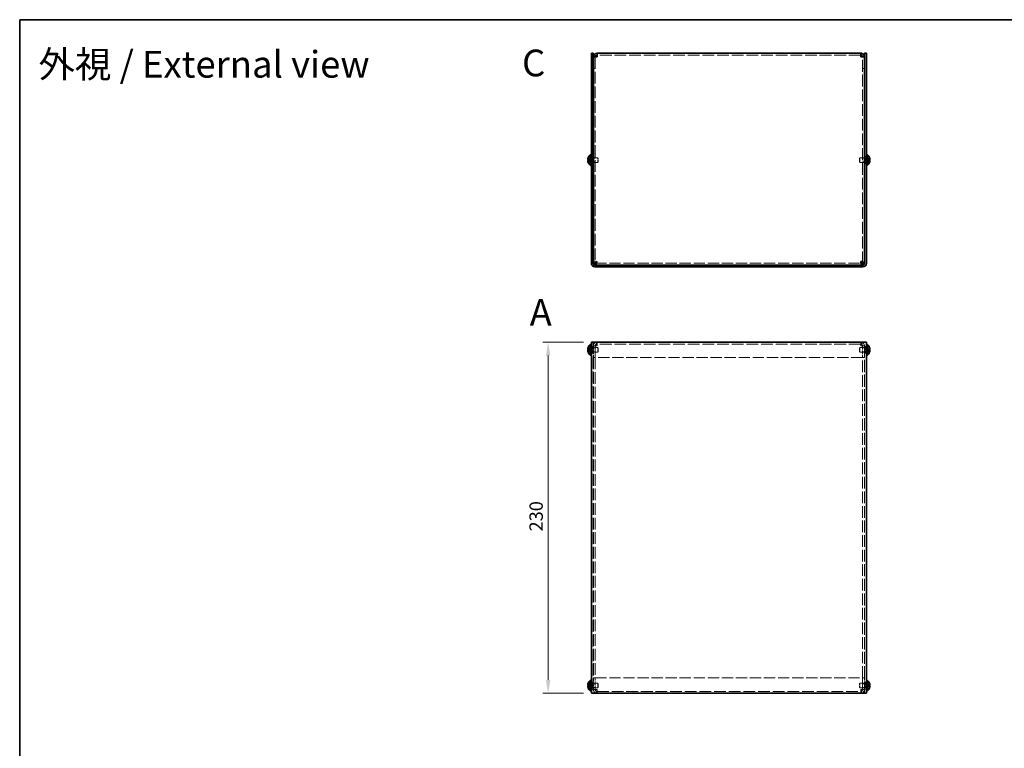
# Model space of a CAD drawing. Units: millimetres. Extents: x 51 to 4176, y 28 to 1012.
# Drawn here: x 51 to 695, y 534 to 1012 of the extents above; entities that cross this region are included whole.
import ezdxf

# ---------------------------------------------------------------- set-up
doc = ezdxf.new("R2010")
doc.units = ezdxf.units.MM
doc.header["$LTSCALE"] = 3.5
doc.linetypes.add('DASHED', pattern=[0.2067, 0.1654, -0.0413])
doc.layers.get('Defpoints').update_dxf_attribs({"lineweight": 25})
for name, color, linetype, lineweight in [('Border (ISO)', 7, 'Continuous', 35), ('Dimension (ISO)', 7, 'Continuous', 18), ('Dimension (ISO) @ 1', 7, 'Continuous', 18), ('Hidden (ISO)', 7, 'DASHED', 18), ('Symbol (ISO)', 7, 'Continuous', 18), ('Visible (ISO)', 7, 'Continuous', 35)]:
    doc.layers.add(name, color=color, linetype=linetype, lineweight=lineweight)
doc.styles.add('Note Text (TK)', font='txt')
doc.dimstyles.new('Default - Method 1b (TK)', dxfattribs={"dimscale": 3.5, "dimtxt": 2.5, "dimasz": 2.5, "dimexe": 1, "dimexo": 1.5, "dimgap": 1, "dimtad": 1, "dimtoh": 1, "dimrnd": 1e-08, "dimdsep": 46, "dimtxsty": 'Note Text (TK)', "dimcen": 0.09, "dimdle": 5, "dimclrd": 100, "dimclre": 100, "dimclrt": 7, "dimadec": 1, "dimazin": 1, "dimtfac": 1, "dimtmove": 0, "dimatfit": 3, "dimfxl": 0, "dimtolj": 1, "dimlwd": -1, "dimlwe": -1, "dimarcsym": 0})

# ---------------------------------------------------------------- blocks, each defined once
blk = doc.blocks.new('図面枠 tk図枠')
at = {"layer": 'Border (ISO)'}
for q in [(405.5, 289), (14.5, 8)]:
    blk.add_line((14.5, 289), q, dxfattribs=at)
blk = doc.blocks.new('*D27')
at = {"layer": 'Defpoints', "color": 0, "transparency": 16777216}
for p in [(424.98, 800.17), (396.69, 570.17), (424.98, 570.17)]:
    blk.add_point(p, dxfattribs=at)
at = {"layer": 'Dimension (ISO)', "color": 100, "transparency": 16777216}
for p, q in [((419.73, 800.17), (393.19, 800.17)), ((396.69, 791.42), (396.69, 578.92)), ((419.73, 570.17), (393.19, 570.17))]:
    blk.add_line(p, q, dxfattribs=at)
for points in [[(395.24, 791.42), (398.15, 791.42), (396.69, 800.17)], [(395.24, 578.92), (398.15, 578.92), (396.69, 570.17)]]:
    blk.add_solid(points, dxfattribs=at)
at = {"layer": 'Dimension (ISO)', "color": 7, "transparency": 16777216, "insert": (388.82, 676.17), "char_height": 8.75, "attachment_point": 4, "rotation": 90, "style": 'Note Text (TK)'}
blk.add_mtext('\\A1;230', dxfattribs=at)

msp = doc.modelspace()

# ---------------------------------------------------------------- linework, layer by layer
at = {"layer": 'Hidden (ISO)', "ltscale": 0.652939}
for p, q in [((427.479, 987.054), (426.279, 987.054)), ((602.479, 987.054), (603.679, 987.054)), ((427.479, 979.525), (426.279, 979.525)), ((427.479, 979.454), (426.279, 979.454)), ((602.479, 979.525), (603.679, 979.525)), ((602.479, 979.454), (603.679, 979.454)), ((424.979, 921.775), (426.179, 921.775)), ((603.779, 921.775), (604.979, 921.775)), ((424.979, 917.275), (426.179, 917.275)), ((427.479, 920.755), (426.279, 920.755)), ((427.479, 918.296), (426.279, 918.296)), ((603.679, 920.755), (602.479, 920.755)), ((603.679, 918.296), (602.479, 918.296)), ((603.779, 917.275), (604.979, 917.275)), ((428.679, 798.971), (428.679, 800.171)), ((601.279, 798.971), (601.279, 800.171)), ((424.979, 797.421), (426.179, 797.421)), ((424.979, 792.921), (426.179, 792.921)), ((427.479, 797.771), (426.279, 797.771)), ((427.479, 797.701), (426.279, 797.701)), ((427.479, 796.401), (426.279, 796.401)), ((427.479, 793.942), (426.279, 793.942)), ((602.479, 797.771), (603.679, 797.771)), ((602.479, 797.701), (603.679, 797.701)), ((603.679, 796.401), (602.479, 796.401)), ((603.679, 793.942), (602.479, 793.942)), ((603.779, 797.421), (604.979, 797.421)), ((603.779, 792.921), (604.979, 792.921)), ((427.479, 790.171), (426.279, 790.171)), ((427.479, 790.101), (426.279, 790.101)), ((602.479, 790.171), (603.679, 790.171)), ((602.479, 790.101), (603.679, 790.101)), ((427.479, 580.242), (426.279, 580.242)), ((427.479, 580.171), (426.279, 580.171)), ((602.479, 580.242), (603.679, 580.242)), ((602.479, 580.171), (603.679, 580.171)), ((424.979, 577.421), (426.179, 577.421)), ((427.479, 576.401), (426.279, 576.401)), ((427.479, 573.942), (426.279, 573.942)), ((603.679, 576.401), (602.479, 576.401)), ((603.679, 573.942), (602.479, 573.942)), ((603.779, 577.421), (604.979, 577.421)), ((424.979, 572.921), (426.179, 572.921)), ((427.479, 572.642), (426.279, 572.642)), ((427.479, 572.571), (426.279, 572.571)), ((428.679, 571.371), (428.679, 570.171)), ((601.279, 571.371), (601.279, 570.171)), ((602.479, 572.642), (603.679, 572.642)), ((602.479, 572.571), (603.679, 572.571)), ((603.779, 572.921), (604.979, 572.921))]:
    msp.add_line(p, q, dxfattribs=at)
at = {"layer": 'Hidden (ISO)', "ltscale": 0.03618}
for p, q in [((427.479, 987.102), (427.479, 987.054)), ((602.479, 987.102), (602.479, 987.054))]:
    msp.add_line(p, q, dxfattribs=at)
at = {"layer": 'Hidden (ISO)', "ltscale": 13.334773}
for p, q in [((427.479, 987.054), (427.479, 851.996)), ((602.479, 851.996), (602.479, 987.054))]:
    msp.add_line(p, q, dxfattribs=at)
at = {"layer": 'Hidden (ISO)', "ltscale": 13.254391}
for p, q in [((601.279, 988.325), (428.679, 988.325)), ((601.279, 798.971), (428.679, 798.971)), ((428.679, 571.371), (601.279, 571.371))]:
    msp.add_line(p, q, dxfattribs=at)
at = {"layer": 'Hidden (ISO)', "ltscale": 1.033576}
for p, q in [((424.298, 919.778), (422.819, 920.97)), ((605.66, 919.778), (607.138, 919.778)), ((605.66, 919.272), (607.138, 918.08)), ((424.298, 794.919), (422.819, 794.919)), ((605.66, 795.424), (607.138, 795.424)), ((424.298, 574.919), (422.819, 574.919)), ((605.66, 575.424), (607.138, 575.424))]:
    msp.add_line(p, q, dxfattribs=at)
at = {"layer": 'Hidden (ISO)', "ltscale": 1.033365}
for p, q in [((422.819, 919.778), (424.297, 919.778)), ((424.297, 919.273), (422.819, 919.273)), ((422.819, 918.08), (424.297, 919.272)), ((607.138, 920.97), (605.66, 919.779)), ((607.138, 919.273), (605.66, 919.273)), ((424.297, 795.425), (422.819, 796.617)), ((422.819, 795.424), (424.297, 795.424)), ((422.819, 793.726), (424.297, 794.918)), ((607.138, 796.617), (605.66, 795.425)), ((607.138, 794.919), (605.66, 794.919)), ((605.66, 794.918), (607.138, 793.726)), ((424.297, 575.425), (422.819, 576.617)), ((422.819, 575.424), (424.297, 575.424)), ((422.819, 573.726), (424.297, 574.918)), ((607.138, 576.617), (605.66, 575.425)), ((607.138, 574.919), (605.66, 574.919)), ((605.66, 574.918), (607.138, 573.726))]:
    msp.add_line(p, q, dxfattribs=at)
at = {"layer": 'Hidden (ISO)', "ltscale": 0.000111251}
for p, q in [((424.298, 919.778), (424.297, 919.778)), ((605.66, 919.778), (605.66, 919.779)), ((424.298, 794.918), (424.297, 794.918)), ((605.66, 795.425), (605.66, 795.425)), ((424.298, 574.918), (424.297, 574.918)), ((605.66, 575.425), (605.66, 575.425))]:
    msp.add_line(p, q, dxfattribs=at)
at = {"layer": 'Hidden (ISO)', "ltscale": 0.000111259}
for p, q in [((424.298, 919.272), (424.297, 919.272)), ((424.298, 795.424), (424.297, 795.424)), ((605.66, 794.919), (605.66, 794.919)), ((424.298, 575.424), (424.297, 575.424)), ((605.66, 574.919), (605.66, 574.919))]:
    msp.add_line(p, q, dxfattribs=at)
at = {"layer": 'Hidden (ISO)', "ltscale": 0.274721}
for p, q in [((424.299, 919.778), (424.299, 919.273)), ((605.659, 919.273), (605.659, 919.778)), ((424.299, 794.919), (424.299, 795.424)), ((605.659, 795.424), (605.659, 794.919)), ((424.299, 574.919), (424.299, 575.424)), ((605.659, 575.424), (605.659, 574.919))]:
    msp.add_line(p, q, dxfattribs=at)
at = {"layer": 'Hidden (ISO)', "ltscale": 0.272}
for p, q in [((424.479, 921.125), (424.979, 921.125)), ((424.479, 917.925), (424.979, 917.925)), ((604.979, 921.125), (605.479, 921.125)), ((604.979, 917.925), (605.479, 917.925)), ((424.479, 796.771), (424.979, 796.771)), ((424.479, 793.571), (424.979, 793.571)), ((604.979, 796.771), (605.479, 796.771)), ((604.979, 793.571), (605.479, 793.571)), ((424.479, 576.771), (424.979, 576.771)), ((604.979, 576.771), (605.479, 576.771)), ((424.479, 573.571), (424.979, 573.571)), ((604.979, 573.571), (605.479, 573.571))]:
    msp.add_line(p, q, dxfattribs=at)
at = {"layer": 'Hidden (ISO)', "ltscale": 0.37718}
for p, q in [((424.479, 920.863), (425.172, 920.863)), ((424.479, 918.188), (425.172, 918.188)), ((605.479, 920.863), (604.785, 920.863)), ((605.479, 918.188), (604.785, 918.188)), ((424.479, 796.509), (425.172, 796.509)), ((424.479, 793.834), (425.172, 793.834)), ((605.479, 796.509), (604.785, 796.509)), ((605.479, 793.834), (604.785, 793.834)), ((424.479, 576.509), (425.172, 576.509)), ((424.479, 573.834), (425.172, 573.834)), ((605.479, 576.509), (604.785, 576.509)), ((605.479, 573.834), (604.785, 573.834))]:
    msp.add_line(p, q, dxfattribs=at)
at = {"layer": 'Hidden (ISO)', "ltscale": 0.188798}
for p, q in [((425.172, 920.863), (425.479, 921.025)), ((425.172, 918.188), (425.479, 918.025)), ((604.785, 920.863), (604.479, 921.025)), ((604.785, 918.188), (604.479, 918.025)), ((425.172, 796.509), (425.479, 796.671)), ((425.172, 793.834), (425.479, 793.671)), ((604.785, 796.509), (604.479, 796.671)), ((604.785, 793.834), (604.479, 793.671)), ((425.172, 576.509), (425.479, 576.671)), ((425.172, 573.834), (425.479, 573.671)), ((604.785, 576.509), (604.479, 576.671)), ((604.785, 573.834), (604.479, 573.671))]:
    msp.add_line(p, q, dxfattribs=at)
at = {"layer": 'Hidden (ISO)', "ltscale": 2.286559}
for p, q in [((425.172, 918.188), (425.172, 920.863)), ((604.785, 920.863), (604.785, 918.188)), ((425.172, 793.834), (425.172, 796.509)), ((604.785, 796.509), (604.785, 793.834)), ((425.172, 573.834), (425.172, 576.509)), ((604.785, 576.509), (604.785, 573.834))]:
    msp.add_line(p, q, dxfattribs=at)
at = {"layer": 'Hidden (ISO)', "ltscale": 2.564378}
for p, q in [((425.479, 918.025), (425.479, 921.025)), ((429.172, 918.025), (429.172, 921.025)), ((600.785, 921.025), (600.785, 918.025)), ((604.479, 921.025), (604.479, 918.025)), ((425.479, 793.671), (425.479, 796.671)), ((429.172, 793.671), (429.172, 796.671)), ((600.785, 796.671), (600.785, 793.671)), ((604.479, 796.671), (604.479, 793.671)), ((425.479, 573.671), (425.479, 576.671)), ((429.172, 573.671), (429.172, 576.671)), ((600.785, 576.671), (600.785, 573.671)), ((604.479, 576.671), (604.479, 573.671))]:
    msp.add_line(p, q, dxfattribs=at)
at = {"layer": 'Hidden (ISO)', "ltscale": 0.380839}
for p, q in [((425.479, 921.025), (426.179, 921.025)), ((425.479, 918.025), (426.179, 918.025)), ((604.479, 921.025), (603.779, 921.025)), ((604.479, 918.025), (603.779, 918.025))]:
    msp.add_line(p, q, dxfattribs=at)
at = {"layer": 'Hidden (ISO)', "ltscale": 1.574417}
for p, q in [((426.279, 921.025), (429.172, 921.025)), ((426.279, 918.025), (429.172, 918.025)), ((603.679, 921.025), (600.785, 921.025)), ((603.679, 918.025), (600.785, 918.025))]:
    msp.add_line(p, q, dxfattribs=at)
at = {"layer": 'Hidden (ISO)', "ltscale": 0.23596}
for p, q in [((429.479, 920.718), (429.172, 921.025)), ((429.479, 918.332), (429.172, 918.025)), ((600.479, 920.718), (600.785, 921.025)), ((600.479, 918.332), (600.785, 918.025)), ((429.479, 796.365), (429.172, 796.671)), ((429.479, 793.978), (429.172, 793.671)), ((600.479, 796.365), (600.785, 796.671)), ((600.479, 793.978), (600.785, 793.671)), ((429.479, 576.365), (429.172, 576.671)), ((429.479, 573.978), (429.172, 573.671)), ((600.479, 576.365), (600.785, 576.671)), ((600.479, 573.978), (600.785, 573.671))]:
    msp.add_line(p, q, dxfattribs=at)
at = {"layer": 'Hidden (ISO)', "ltscale": 2.039985}
for p, q in [((429.479, 918.332), (429.479, 920.718)), ((600.479, 920.718), (600.479, 918.332)), ((429.479, 793.978), (429.479, 796.365)), ((600.479, 796.365), (600.479, 793.978)), ((429.479, 573.978), (429.479, 576.365)), ((600.479, 576.365), (600.479, 573.978))]:
    msp.add_line(p, q, dxfattribs=at)
at = {"layer": 'Hidden (ISO)', "ltscale": 12.721105}
for p, q in [((427.549, 851.925), (602.408, 851.925)), ((602.408, 790.171), (427.549, 790.171)), ((427.549, 580.171), (602.408, 580.171))]:
    msp.add_line(p, q, dxfattribs=at)
at = {"layer": 'Hidden (ISO)', "ltscale": 13.246712}
for p, q in [((426.179, 800.171), (426.179, 570.171)), ((603.779, 570.171), (603.779, 800.171))]:
    msp.add_line(p, q, dxfattribs=at)
at = {"layer": 'Hidden (ISO)', "ltscale": 2.009777}
for p, q in [((425.479, 796.671), (429.172, 796.671)), ((425.479, 793.671), (429.172, 793.671)), ((604.479, 796.671), (600.785, 796.671)), ((604.479, 793.671), (600.785, 793.671)), ((425.479, 576.671), (429.172, 576.671)), ((425.479, 573.671), (429.172, 573.671)), ((604.479, 576.671), (600.785, 576.671)), ((604.479, 573.671), (600.785, 573.671))]:
    msp.add_line(p, q, dxfattribs=at)
at = {"layer": 'Hidden (ISO)', "ltscale": 4.135813}
for p, q in [((426.279, 797.771), (426.279, 790.171)), ((427.479, 797.771), (427.479, 790.171)), ((427.549, 790.171), (427.549, 797.771)), ((602.408, 797.771), (602.408, 790.171)), ((602.479, 797.771), (602.479, 790.171)), ((603.679, 790.171), (603.679, 797.771)), ((426.279, 580.171), (426.279, 572.571)), ((427.479, 572.571), (427.479, 580.171)), ((427.549, 572.571), (427.549, 580.171)), ((602.408, 580.171), (602.408, 572.571)), ((602.479, 572.571), (602.479, 580.171)), ((603.679, 572.571), (603.679, 580.171))]:
    msp.add_line(p, q, dxfattribs=at)
at = {"layer": 'Hidden (ISO)', "ltscale": 1.025691}
for p, q in [((428.679, 798.971), (428.679, 797.771)), ((601.279, 797.771), (601.279, 798.971)), ((428.679, 572.571), (428.679, 571.371)), ((601.279, 571.371), (601.279, 572.571))]:
    msp.add_line(p, q, dxfattribs=at)
at = {"layer": 'Hidden (ISO)', "ltscale": 0.05432}
for p, q in [((426.279, 790.171), (426.279, 790.101)), ((427.479, 790.171), (427.479, 790.101)), ((602.479, 790.171), (602.479, 790.101)), ((603.679, 790.101), (603.679, 790.171)), ((426.279, 580.242), (426.279, 580.171)), ((427.479, 580.171), (427.479, 580.242)), ((602.479, 580.171), (602.479, 580.242)), ((603.679, 580.171), (603.679, 580.242))]:
    msp.add_line(p, q, dxfattribs=at)
at = {"layer": 'Hidden (ISO)', "ltscale": 13.185468}
for p, q in [((426.279, 790.101), (426.279, 580.242)), ((427.479, 790.101), (427.479, 580.242)), ((602.479, 580.242), (602.479, 790.101)), ((603.679, 580.242), (603.679, 790.101))]:
    msp.add_line(p, q, dxfattribs=at)
at = {"layer": 'Hidden (ISO)', "ltscale": 1.022793}
for points in [[(428.679, 987.125), (428.143, 987.105), (427.635, 987.085), (427.511, 987.065), (427.489, 987.061), (427.479, 987.058), (427.479, 987.054)], [(601.279, 987.125), (601.814, 987.105), (602.323, 987.085), (602.446, 987.065), (602.468, 987.061), (602.479, 987.058), (602.479, 987.054)], [(428.679, 797.771), (428.143, 797.751), (427.635, 797.731), (427.511, 797.711), (427.489, 797.708), (427.479, 797.704), (427.479, 797.701)], [(601.279, 797.771), (601.814, 797.751), (602.323, 797.731), (602.446, 797.711), (602.468, 797.708), (602.479, 797.704), (602.479, 797.701)], [(428.679, 572.571), (428.143, 572.592), (427.635, 572.612), (427.511, 572.632), (427.489, 572.635), (427.479, 572.639), (427.479, 572.642)], [(601.279, 572.571), (601.814, 572.592), (602.323, 572.612), (602.446, 572.632), (602.468, 572.635), (602.479, 572.639), (602.479, 572.642)]]:
    msp.add_open_spline(points, degree=3, knots=[0, 0, 0, 0, 1.337845, 1.337845, 1.337845, 1.5707963, 1.5707963, 1.5707963, 1.5707963], dxfattribs=at)
at = {"layer": 'Hidden (ISO)', "ltscale": 0.135009}
for points in [[(422.667, 920.31), (422.66, 920.25), (422.655, 920.184), (422.655, 920.117), (422.655, 920.117), (422.655, 920.117)], [(607.29, 919.962), (607.297, 920), (607.302, 920.051), (607.302, 920.117), (607.302, 920.117), (607.302, 920.117)], [(422.667, 794.735), (422.66, 794.696), (422.655, 794.646), (422.655, 794.58), (422.655, 794.58), (422.655, 794.579)], [(607.29, 795.608), (607.297, 795.647), (607.302, 795.697), (607.302, 795.763), (607.302, 795.763), (607.302, 795.764)], [(422.667, 574.735), (422.66, 574.696), (422.655, 574.646), (422.655, 574.58), (422.655, 574.58), (422.655, 574.579)], [(607.29, 575.608), (607.297, 575.647), (607.302, 575.697), (607.302, 575.763), (607.302, 575.763), (607.302, 575.764)]]:
    msp.add_open_spline(points, degree=3, knots=[0.062727066, 0.062727066, 0.062727066, 0.062727066, 0.076589111, 0.076589111, 0.076597726, 0.076597726, 0.076597726, 0.076597726], dxfattribs=at)
at = {"layer": 'Hidden (ISO)', "ltscale": 0.12278}
for points in [[(422.667, 919.962), (422.672, 919.931), (422.679, 919.905), (422.69, 919.875), (422.694, 919.867), (422.697, 919.859)], [(607.29, 920.31), (607.285, 920.358), (607.278, 920.405), (607.267, 920.47), (607.263, 920.489), (607.26, 920.508)], [(422.667, 794.387), (422.672, 794.339), (422.679, 794.291), (422.69, 794.227), (422.694, 794.208), (422.697, 794.188)], [(607.29, 795.956), (607.285, 796.004), (607.278, 796.052), (607.267, 796.116), (607.263, 796.135), (607.26, 796.155)], [(422.667, 574.387), (422.672, 574.339), (422.679, 574.291), (422.69, 574.227), (422.694, 574.208), (422.697, 574.188)], [(607.29, 575.956), (607.285, 576.004), (607.278, 576.052), (607.267, 576.116), (607.263, 576.135), (607.26, 576.155)]]:
    msp.add_open_spline(points, degree=3, knots=[0.089782917, 0.089782917, 0.089782917, 0.089782917, 0.099663191, 0.099663191, 0.103765812, 0.103765812, 0.103765812, 0.103765812], dxfattribs=at)
at = {"layer": 'Hidden (ISO)', "ltscale": 0.239081}
for points in [[(422.804, 920.924), (422.779, 920.847), (422.757, 920.768), (422.722, 920.629), (422.709, 920.568), (422.697, 920.508)], [(607.153, 919.778), (607.178, 919.778), (607.201, 919.787), (607.235, 919.817), (607.249, 919.836), (607.26, 919.859)], [(422.804, 794.919), (422.779, 794.919), (422.757, 794.91), (422.722, 794.88), (422.709, 794.861), (422.697, 794.837)], [(607.153, 795.424), (607.178, 795.424), (607.201, 795.433), (607.235, 795.463), (607.249, 795.482), (607.26, 795.506)], [(422.804, 574.919), (422.779, 574.919), (422.757, 574.91), (422.722, 574.88), (422.709, 574.861), (422.697, 574.837)], [(607.153, 575.424), (607.178, 575.424), (607.201, 575.433), (607.235, 575.463), (607.249, 575.482), (607.26, 575.506)]]:
    msp.add_open_spline(points, degree=3, knots=[0, 0, 0, 0, 0.024326161, 0.024326161, 0.043790097, 0.043790097, 0.043790097, 0.043790097], dxfattribs=at)
at = {"layer": 'Hidden (ISO)', "ltscale": 0.994148}
msp.add_open_spline([(607.153, 918.126), (607.178, 918.203), (607.2, 918.282), (607.24, 918.441), (607.257, 918.52), (607.288, 918.703), (607.302, 918.821), (607.302, 919.062), (607.283, 919.131), (607.257, 919.202), (607.24, 919.229), (607.2, 919.264), (607.178, 919.273), (607.153, 919.273)], degree=3, knots=[0, 0, 0, 0, 0.02425367, 0.02425367, 0.05014164, 0.05014164, 0.0857031, 0.0857031, 0.12716548, 0.12716548, 0.1688502, 0.1688502, 0.20834803, 0.20834803, 0.20834803, 0.20834803], dxfattribs=at)
at = {"layer": 'Hidden (ISO)', "ltscale": 2.138545}
for points in [[(428.679, 800.171), (427.779, 800.171), (426.901, 799.618), (426.513, 798.806), (426.359, 798.485), (426.279, 798.128), (426.279, 797.771)], [(427.549, 797.771), (427.819, 798.671), (428.088, 799.549), (428.358, 799.937), (428.465, 800.091), (428.572, 800.171), (428.679, 800.171)], [(601.279, 800.171), (601.548, 800.171), (601.818, 799.618), (602.087, 798.806), (602.194, 798.485), (602.301, 798.128), (602.408, 797.771)], [(603.679, 797.771), (603.679, 798.671), (603.125, 799.549), (602.313, 799.937), (601.992, 800.091), (601.635, 800.171), (601.279, 800.171)], [(426.279, 572.571), (426.279, 571.671), (426.832, 570.794), (427.644, 570.406), (427.966, 570.252), (428.322, 570.171), (428.679, 570.171)], [(428.679, 570.171), (428.409, 570.171), (428.139, 570.725), (427.87, 571.537), (427.763, 571.858), (427.656, 572.215), (427.549, 572.571)], [(601.279, 570.171), (602.179, 570.171), (603.056, 570.725), (603.444, 571.537), (603.598, 571.858), (603.679, 572.215), (603.679, 572.571)], [(602.408, 572.571), (602.138, 571.671), (601.869, 570.794), (601.599, 570.406), (601.492, 570.252), (601.385, 570.171), (601.279, 570.171)]]:
    msp.add_open_spline(points, degree=3, knots=[0, 0, 0, 0, 1.124989, 1.124989, 1.124989, 1.5707963, 1.5707963, 1.5707963, 1.5707963], dxfattribs=at)
at = {"layer": 'Hidden (ISO)', "ltscale": 2.048705}
for points in [[(428.679, 797.771), (427.779, 797.755), (426.901, 797.738), (426.513, 797.721), (426.359, 797.714), (426.279, 797.707), (426.279, 797.701)], [(603.679, 797.701), (603.679, 797.718), (603.125, 797.735), (602.313, 797.751), (601.992, 797.758), (601.635, 797.765), (601.279, 797.771)], [(426.279, 572.642), (426.279, 572.625), (426.832, 572.608), (427.644, 572.592), (427.966, 572.585), (428.322, 572.578), (428.679, 572.571)], [(601.279, 572.571), (602.179, 572.588), (603.056, 572.605), (603.444, 572.622), (603.598, 572.629), (603.679, 572.636), (603.679, 572.642)]]:
    msp.add_open_spline(points, degree=3, knots=[0, 0, 0, 0, 1.124989, 1.124989, 1.124989, 1.5707963, 1.5707963, 1.5707963, 1.5707963], dxfattribs=at)
at = {"layer": 'Hidden (ISO)', "ltscale": 1.192592}
for points in [[(428.679, 798.971), (428.143, 798.971), (427.635, 798.569), (427.511, 798.049), (427.489, 797.958), (427.479, 797.865), (427.479, 797.771)], [(428.679, 798.971), (428.358, 798.971), (428.037, 798.569), (427.717, 798.049), (427.661, 797.958), (427.605, 797.865), (427.549, 797.771)], [(601.279, 798.971), (601.599, 798.971), (601.92, 798.569), (602.24, 798.049), (602.296, 797.958), (602.352, 797.865), (602.408, 797.771)], [(601.279, 798.971), (601.814, 798.971), (602.323, 798.569), (602.446, 798.049), (602.468, 797.958), (602.479, 797.865), (602.479, 797.771)], [(428.679, 571.371), (428.143, 571.371), (427.635, 571.774), (427.511, 572.294), (427.489, 572.385), (427.479, 572.478), (427.479, 572.571)], [(428.679, 571.371), (428.358, 571.371), (428.037, 571.774), (427.717, 572.294), (427.661, 572.385), (427.605, 572.478), (427.549, 572.571)], [(601.279, 571.371), (601.814, 571.371), (602.323, 571.774), (602.446, 572.294), (602.468, 572.385), (602.479, 572.478), (602.479, 572.571)], [(601.279, 571.371), (601.599, 571.371), (601.92, 571.774), (602.24, 572.294), (602.296, 572.385), (602.352, 572.478), (602.408, 572.571)]]:
    msp.add_open_spline(points, degree=3, knots=[0, 0, 0, 0, 1.337845, 1.337845, 1.337845, 1.5707963, 1.5707963, 1.5707963, 1.5707963], dxfattribs=at)
at = {"layer": 'Visible (ISO)'}
for p, q in [((424.979, 987.525), (424.979, 989.525)), ((426.179, 989.525), (424.979, 989.525)), ((424.979, 987.525), (424.979, 851.725)), ((426.179, 989.525), (426.179, 987.525)), ((426.179, 987.525), (426.179, 851.725)), ((427.479, 987.125), (426.279, 987.125)), ((426.279, 987.125), (426.279, 987.054)), ((426.279, 851.996), (426.279, 987.054)), ((427.479, 987.125), (427.479, 987.102)), ((428.679, 987.125), (428.679, 989.525)), ((428.679, 989.525), (601.279, 989.525)), ((601.279, 989.525), (601.279, 987.125)), ((602.479, 987.125), (602.479, 987.102)), ((602.479, 987.125), (603.679, 987.125)), ((603.679, 987.054), (603.679, 987.125)), ((603.679, 987.054), (603.679, 851.996)), ((604.979, 989.525), (603.779, 989.525)), ((603.779, 987.525), (603.779, 989.525)), ((603.779, 987.525), (603.779, 851.725)), ((604.979, 989.525), (604.979, 987.525)), ((604.979, 851.725), (604.979, 987.525)), ((424.136, 916.075), (424.136, 922.975)), ((424.136, 922.975), (424.479, 922.975)), ((424.479, 923.025), (424.479, 916.025)), ((424.479, 923.025), (424.979, 923.025)), ((604.979, 923.025), (605.479, 923.025)), ((605.479, 923.025), (605.479, 916.025)), ((605.821, 922.975), (605.479, 922.975)), ((605.821, 922.975), (605.821, 916.075)), ((422.819, 919.778), (422.804, 919.778)), ((422.804, 919.273), (422.819, 919.273)), ((422.819, 920.97), (422.813, 920.975)), ((422.813, 918.075), (422.819, 918.08)), ((424.136, 916.075), (424.479, 916.075)), ((424.479, 916.025), (424.979, 916.025)), ((426.179, 921.025), (426.279, 921.025)), ((426.179, 918.025), (426.279, 918.025)), ((603.779, 921.025), (603.679, 921.025)), ((603.779, 918.025), (603.679, 918.025)), ((604.979, 916.025), (605.479, 916.025)), ((605.821, 916.075), (605.479, 916.075)), ((607.144, 920.975), (607.138, 920.97)), ((607.153, 919.778), (607.138, 919.778)), ((607.138, 919.273), (607.153, 919.273)), ((607.138, 918.08), (607.144, 918.075)), ((427.479, 851.996), (426.279, 851.996)), ((427.549, 851.925), (427.549, 850.725)), ((602.408, 851.925), (602.408, 850.725)), ((602.479, 851.996), (603.679, 851.996)), ((602.779, 850.725), (427.179, 850.725)), ((602.779, 849.525), (427.179, 849.525)), ((424.979, 570.171), (424.979, 800.171)), ((427.179, 800.171), (424.979, 800.171)), ((602.779, 800.171), (427.179, 800.171)), ((604.979, 800.171), (602.779, 800.171)), ((604.979, 800.171), (604.979, 570.171)), ((422.819, 795.424), (422.804, 795.424)), ((422.804, 794.919), (422.819, 794.919)), ((422.819, 796.617), (422.813, 796.621)), ((422.813, 793.721), (422.819, 793.726)), ((424.136, 791.721), (424.136, 798.621)), ((424.136, 798.621), (424.479, 798.621)), ((424.479, 798.671), (424.479, 791.671)), ((424.479, 798.671), (424.979, 798.671)), ((604.979, 798.671), (605.479, 798.671)), ((605.479, 798.671), (605.479, 791.671)), ((605.821, 798.621), (605.479, 798.621)), ((605.821, 798.621), (605.821, 791.721)), ((607.144, 796.621), (607.138, 796.617)), ((607.153, 795.424), (607.138, 795.424)), ((607.138, 794.919), (607.153, 794.919)), ((607.138, 793.726), (607.144, 793.721)), ((424.136, 791.721), (424.479, 791.721)), ((424.479, 791.671), (424.979, 791.671)), ((604.979, 791.671), (605.479, 791.671)), ((605.821, 791.721), (605.479, 791.721)), ((422.819, 575.424), (422.804, 575.424)), ((422.804, 574.919), (422.819, 574.919)), ((422.819, 576.617), (422.813, 576.621)), ((422.813, 573.721), (422.819, 573.726)), ((424.136, 571.721), (424.136, 578.621)), ((424.136, 578.621), (424.479, 578.621)), ((424.479, 578.671), (424.479, 571.671)), ((424.479, 578.671), (424.979, 578.671)), ((604.979, 578.671), (605.479, 578.671)), ((605.479, 578.671), (605.479, 571.671)), ((605.821, 578.621), (605.479, 578.621)), ((605.821, 578.621), (605.821, 571.721)), ((607.144, 576.621), (607.138, 576.617)), ((607.153, 575.424), (607.138, 575.424)), ((607.138, 574.919), (607.153, 574.919)), ((607.138, 573.726), (607.144, 573.721)), ((424.136, 571.721), (424.479, 571.721)), ((424.479, 571.671), (424.979, 571.671)), ((424.979, 570.171), (427.179, 570.171)), ((427.179, 570.171), (602.779, 570.171)), ((602.779, 570.171), (604.979, 570.171)), ((604.979, 571.671), (605.479, 571.671)), ((605.821, 571.721), (605.479, 571.721))]:
    msp.add_line(p, q, dxfattribs=at)
for centre, radius, start, end in [((427.179, 919.525), 4.6, 131.409622, 161.626062), ((602.779, 919.525), 4.6, 18.373938, 48.590378), ((427.179, 919.525), 4.593, 161.65841, 162.270008), ((427.179, 919.525), 4.593, 197.729992, 198.34159), ((427.179, 919.525), 4.6, 198.373938, 228.590378), ((602.779, 919.525), 4.6, 311.409622, 341.626062), ((602.779, 919.525), 4.593, 17.729992, 18.34159), ((602.779, 919.525), 4.593, 341.65841, 342.270008), ((427.179, 851.725), 2.2, 180, 270), ((427.179, 851.725), 1, 180, 270), ((602.779, 851.725), 2.2, 270, 0), ((602.779, 851.725), 1, 270, 0), ((427.179, 795.171), 4.593, 161.65841, 162.270008), ((427.179, 795.171), 4.593, 197.729992, 198.34159), ((427.179, 795.171), 4.6, 131.409622, 161.626062), ((427.179, 795.171), 4.6, 198.373938, 228.590378), ((602.779, 795.171), 4.6, 18.373938, 48.590378), ((602.779, 795.171), 4.6, 311.409622, 341.626062), ((602.779, 795.171), 4.593, 17.729992, 18.34159), ((602.779, 795.171), 4.593, 341.65841, 342.270008), ((427.179, 575.171), 4.593, 161.65841, 162.270008), ((427.179, 575.171), 4.593, 197.729992, 198.34159), ((427.179, 575.171), 4.6, 131.409622, 161.626062), ((427.179, 575.171), 4.6, 198.373938, 228.590378), ((602.779, 575.171), 4.6, 18.373938, 48.590378), ((602.779, 575.171), 4.6, 311.409622, 341.626062), ((602.779, 575.171), 4.593, 17.729992, 18.34159), ((602.779, 575.171), 4.593, 341.65841, 342.270008)]:
    msp.add_arc(centre, radius, start, end, dxfattribs=at)
for centre, major_axis in [((426.168, 919.525), (0, -4.309)), ((603.79, 919.525), (0, 4.309)), ((426.168, 795.171), (0, -4.309)), ((603.79, 795.171), (0, 4.309)), ((426.168, 575.171), (0, -4.309)), ((603.79, 575.171), (0, 4.309))]:
    msp.add_ellipse(centre, major_axis=major_axis, ratio=0.7785348, start_param=4.6537531, end_param=4.7710248, dxfattribs=at)
for points, knots in [([(428.679, 989.525), (427.779, 989.525), (426.901, 988.972), (426.513, 988.16), (426.359, 987.838), (426.279, 987.482), (426.279, 987.125)], [0, 0, 0, 0, 1.124989, 1.124989, 1.124989, 1.5707963, 1.5707963, 1.5707963, 1.5707963]), ([(426.279, 987.054), (426.279, 987.071), (426.832, 987.088), (427.644, 987.105), (427.966, 987.112), (428.322, 987.118), (428.679, 987.125)], [0, 0, 0, 0, 1.124989, 1.124989, 1.124989, 1.5707963, 1.5707963, 1.5707963, 1.5707963]), ([(428.679, 988.325), (428.143, 988.325), (427.635, 987.923), (427.511, 987.402), (427.489, 987.311), (427.479, 987.218), (427.479, 987.125)], [0, 0, 0, 0, 1.337845, 1.337845, 1.337845, 1.5707963, 1.5707963, 1.5707963, 1.5707963]), ([(603.679, 987.125), (603.679, 988.025), (603.125, 988.902), (602.313, 989.291), (601.992, 989.444), (601.635, 989.525), (601.279, 989.525)], [0, 0, 0, 0, 1.124989, 1.124989, 1.124989, 1.5707963, 1.5707963, 1.5707963, 1.5707963]), ([(601.279, 988.325), (601.814, 988.325), (602.323, 987.923), (602.446, 987.402), (602.468, 987.311), (602.479, 987.218), (602.479, 987.125)], [0, 0, 0, 0, 1.337845, 1.337845, 1.337845, 1.5707963, 1.5707963, 1.5707963, 1.5707963]), ([(601.279, 987.125), (602.179, 987.108), (603.056, 987.091), (603.444, 987.074), (603.598, 987.068), (603.679, 987.061), (603.679, 987.054)], [0, 0, 0, 0, 1.124989, 1.124989, 1.124989, 1.5707963, 1.5707963, 1.5707963, 1.5707963]), ([(422.804, 919.778), (422.779, 919.778), (422.757, 919.787), (422.717, 919.821), (422.7, 919.848), (422.674, 919.921), (422.655, 919.99), (422.655, 920.227), (422.669, 920.345), (422.7, 920.528), (422.717, 920.608), (422.757, 920.768), (422.779, 920.847), (422.804, 920.924)], [0, 0, 0, 0, 0.02432616, 0.02432616, 0.0500119, 0.0500119, 0.07658911, 0.07658911, 0.09966319, 0.09966319, 0.11646118, 0.11646118, 0.1321878, 0.1321878, 0.1321878, 0.1321878]), ([(422.804, 919.273), (422.779, 919.273), (422.757, 919.264), (422.717, 919.229), (422.7, 919.202), (422.674, 919.13), (422.655, 919.06), (422.655, 918.823), (422.669, 918.706), (422.7, 918.522), (422.717, 918.442), (422.757, 918.282), (422.779, 918.204), (422.804, 918.126)], [0, 0, 0, 0, 0.02432616, 0.02432616, 0.0500119, 0.0500119, 0.07658911, 0.07658911, 0.09966319, 0.09966319, 0.11646118, 0.11646118, 0.1321878, 0.1321878, 0.1321878, 0.1321878]), ([(422.804, 918.126), (422.779, 918.203), (422.757, 918.282), (422.717, 918.441), (422.7, 918.52), (422.669, 918.703), (422.655, 918.821), (422.656, 919.062), (422.674, 919.131), (422.7, 919.202), (422.717, 919.229), (422.757, 919.264), (422.779, 919.273), (422.804, 919.273)], [0, 0, 0, 0, 0.02425367, 0.02425367, 0.05014164, 0.05014164, 0.0857031, 0.0857031, 0.12716548, 0.12716548, 0.1688502, 0.1688502, 0.20834803, 0.20834803, 0.20834803, 0.20834803]), ([(422.697, 920.508), (422.694, 920.489), (422.69, 920.47), (422.681, 920.413), (422.673, 920.364), (422.667, 920.31)], [0.043790097, 0.043790097, 0.043790097, 0.043790097, 0.0500119, 0.0500119, 0.062727066, 0.062727066, 0.062727066, 0.062727066]), ([(422.697, 919.859), (422.709, 919.835), (422.722, 919.817), (422.757, 919.786), (422.779, 919.778), (422.804, 919.778)], [0.103765812, 0.103765812, 0.103765812, 0.103765812, 0.116461181, 0.116461181, 0.1321878, 0.1321878, 0.1321878, 0.1321878]), ([(607.153, 920.924), (607.178, 920.847), (607.201, 920.768), (607.24, 920.609), (607.257, 920.529), (607.284, 920.372), (607.302, 920.244), (607.302, 920.007), (607.288, 919.934), (607.257, 919.848), (607.24, 919.821), (607.201, 919.786), (607.178, 919.778), (607.153, 919.778)], [0, 0, 0, 0, 0.02432616, 0.02432616, 0.0500119, 0.0500119, 0.07658911, 0.07658911, 0.09966319, 0.09966319, 0.11646118, 0.11646118, 0.1321878, 0.1321878, 0.1321878, 0.1321878]), ([(607.26, 920.508), (607.249, 920.568), (607.235, 920.629), (607.201, 920.768), (607.178, 920.847), (607.153, 920.924)], [0.103765812, 0.103765812, 0.103765812, 0.103765812, 0.116461181, 0.116461181, 0.1321878, 0.1321878, 0.1321878, 0.1321878]), ([(607.153, 919.273), (607.178, 919.273), (607.201, 919.264), (607.24, 919.229), (607.257, 919.202), (607.284, 919.13), (607.302, 919.06), (607.302, 918.823), (607.288, 918.706), (607.257, 918.522), (607.24, 918.442), (607.201, 918.282), (607.178, 918.204), (607.153, 918.126)], [0, 0, 0, 0, 0.02432616, 0.02432616, 0.0500119, 0.0500119, 0.07658911, 0.07658911, 0.09966319, 0.09966319, 0.11646118, 0.11646118, 0.1321878, 0.1321878, 0.1321878, 0.1321878]), ([(607.26, 919.859), (607.263, 919.867), (607.267, 919.875), (607.276, 919.901), (607.284, 919.926), (607.29, 919.962)], [0.043790097, 0.043790097, 0.043790097, 0.043790097, 0.0500119, 0.0500119, 0.062727066, 0.062727066, 0.062727066, 0.062727066]), ([(428.679, 853.125), (427.779, 852.856), (426.901, 852.586), (426.513, 852.316), (426.359, 852.209), (426.279, 852.103), (426.279, 851.996)], [0, 0, 0, 0, 1.124989, 1.124989, 1.124989, 1.5707963, 1.5707963, 1.5707963, 1.5707963]), ([(428.679, 853.125), (428.143, 852.805), (427.635, 852.484), (427.511, 852.163), (427.489, 852.107), (427.479, 852.052), (427.479, 851.996)], [0, 0, 0, 0, 1.337845, 1.337845, 1.337845, 1.5707963, 1.5707963, 1.5707963, 1.5707963]), ([(427.549, 850.725), (427.819, 850.725), (428.088, 851.278), (428.358, 852.09), (428.465, 852.412), (428.572, 852.768), (428.679, 853.125)], [0, 0, 0, 0, 1.124989, 1.124989, 1.124989, 1.5707963, 1.5707963, 1.5707963, 1.5707963]), ([(428.679, 853.125), (428.358, 852.59), (428.037, 852.081), (427.717, 851.958), (427.661, 851.936), (427.605, 851.925), (427.549, 851.925)], [0, 0, 0, 0, 1.337845, 1.337845, 1.337845, 1.5707963, 1.5707963, 1.5707963, 1.5707963]), ([(601.279, 853.125), (601.548, 852.225), (601.818, 851.348), (602.087, 850.96), (602.194, 850.806), (602.301, 850.725), (602.408, 850.725)], [0, 0, 0, 0, 1.124989, 1.124989, 1.124989, 1.5707963, 1.5707963, 1.5707963, 1.5707963]), ([(601.279, 853.125), (601.599, 852.59), (601.92, 852.081), (602.24, 851.958), (602.296, 851.936), (602.352, 851.925), (602.408, 851.925)], [0, 0, 0, 0, 1.337845, 1.337845, 1.337845, 1.5707963, 1.5707963, 1.5707963, 1.5707963]), ([(603.679, 851.996), (603.679, 852.265), (603.125, 852.535), (602.313, 852.805), (601.992, 852.911), (601.635, 853.018), (601.279, 853.125)], [0, 0, 0, 0, 1.124989, 1.124989, 1.124989, 1.5707963, 1.5707963, 1.5707963, 1.5707963]), ([(601.279, 853.125), (601.814, 852.805), (602.323, 852.484), (602.446, 852.163), (602.468, 852.107), (602.479, 852.052), (602.479, 851.996)], [0, 0, 0, 0, 1.337845, 1.337845, 1.337845, 1.5707963, 1.5707963, 1.5707963, 1.5707963]), ([(422.804, 796.57), (422.779, 796.493), (422.757, 796.414), (422.717, 796.256), (422.7, 796.175), (422.674, 796.018), (422.655, 795.891), (422.655, 795.653), (422.669, 795.58), (422.7, 795.494), (422.717, 795.467), (422.757, 795.433), (422.779, 795.424), (422.804, 795.424)], [0, 0, 0, 0, 0.02432616, 0.02432616, 0.0500119, 0.0500119, 0.07658911, 0.07658911, 0.09966319, 0.09966319, 0.11646118, 0.11646118, 0.1321878, 0.1321878, 0.1321878, 0.1321878]), ([(422.804, 795.424), (422.779, 795.424), (422.757, 795.433), (422.717, 795.467), (422.7, 795.494), (422.669, 795.579), (422.655, 795.652), (422.656, 795.893), (422.674, 796.023), (422.7, 796.176), (422.717, 796.256), (422.757, 796.415), (422.779, 796.493), (422.804, 796.57)], [0, 0, 0, 0, 0.02425367, 0.02425367, 0.05014164, 0.05014164, 0.0857031, 0.0857031, 0.12716548, 0.12716548, 0.1688502, 0.1688502, 0.20834803, 0.20834803, 0.20834803, 0.20834803]), ([(422.804, 793.773), (422.779, 793.85), (422.757, 793.929), (422.717, 794.087), (422.7, 794.168), (422.674, 794.325), (422.655, 794.452), (422.655, 794.69), (422.669, 794.763), (422.7, 794.849), (422.717, 794.876), (422.757, 794.91), (422.779, 794.919), (422.804, 794.919)], [0, 0, 0, 0, 0.02432616, 0.02432616, 0.0500119, 0.0500119, 0.07658911, 0.07658911, 0.09966319, 0.09966319, 0.11646118, 0.11646118, 0.1321878, 0.1321878, 0.1321878, 0.1321878]), ([(422.697, 794.837), (422.694, 794.83), (422.69, 794.822), (422.681, 794.795), (422.673, 794.77), (422.667, 794.735)], [0.043790097, 0.043790097, 0.043790097, 0.043790097, 0.0500119, 0.0500119, 0.062727066, 0.062727066, 0.062727066, 0.062727066]), ([(422.697, 794.188), (422.709, 794.129), (422.722, 794.068), (422.757, 793.929), (422.779, 793.85), (422.804, 793.773)], [0.103765812, 0.103765812, 0.103765812, 0.103765812, 0.116461181, 0.116461181, 0.1321878, 0.1321878, 0.1321878, 0.1321878]), ([(607.153, 796.57), (607.178, 796.493), (607.201, 796.414), (607.24, 796.256), (607.257, 796.175), (607.284, 796.018), (607.302, 795.891), (607.302, 795.653), (607.288, 795.58), (607.257, 795.494), (607.24, 795.467), (607.201, 795.433), (607.178, 795.424), (607.153, 795.424)], [0, 0, 0, 0, 0.02432616, 0.02432616, 0.0500119, 0.0500119, 0.07658911, 0.07658911, 0.09966319, 0.09966319, 0.11646118, 0.11646118, 0.1321878, 0.1321878, 0.1321878, 0.1321878]), ([(607.26, 796.155), (607.249, 796.214), (607.235, 796.275), (607.201, 796.414), (607.178, 796.493), (607.153, 796.57)], [0.103765812, 0.103765812, 0.103765812, 0.103765812, 0.116461181, 0.116461181, 0.1321878, 0.1321878, 0.1321878, 0.1321878]), ([(607.153, 793.773), (607.178, 793.85), (607.201, 793.929), (607.24, 794.087), (607.257, 794.168), (607.284, 794.325), (607.302, 794.452), (607.302, 794.69), (607.288, 794.763), (607.257, 794.849), (607.24, 794.876), (607.201, 794.91), (607.178, 794.919), (607.153, 794.919)], [0, 0, 0, 0, 0.02432616, 0.02432616, 0.0500119, 0.0500119, 0.07658911, 0.07658911, 0.09966319, 0.09966319, 0.11646118, 0.11646118, 0.1321878, 0.1321878, 0.1321878, 0.1321878]), ([(607.153, 794.919), (607.178, 794.919), (607.2, 794.91), (607.24, 794.876), (607.257, 794.849), (607.288, 794.764), (607.302, 794.691), (607.302, 794.45), (607.283, 794.32), (607.257, 794.167), (607.24, 794.087), (607.2, 793.928), (607.178, 793.85), (607.153, 793.773)], [0, 0, 0, 0, 0.02425367, 0.02425367, 0.05014164, 0.05014164, 0.0857031, 0.0857031, 0.12716548, 0.12716548, 0.1688502, 0.1688502, 0.20834803, 0.20834803, 0.20834803, 0.20834803]), ([(607.26, 795.506), (607.263, 795.513), (607.267, 795.521), (607.276, 795.548), (607.284, 795.573), (607.29, 795.608)], [0.043790097, 0.043790097, 0.043790097, 0.043790097, 0.0500119, 0.0500119, 0.062727066, 0.062727066, 0.062727066, 0.062727066]), ([(422.804, 576.57), (422.779, 576.493), (422.757, 576.414), (422.717, 576.256), (422.7, 576.175), (422.674, 576.018), (422.655, 575.891), (422.655, 575.653), (422.669, 575.58), (422.7, 575.494), (422.717, 575.467), (422.757, 575.433), (422.779, 575.424), (422.804, 575.424)], [0, 0, 0, 0, 0.02432616, 0.02432616, 0.0500119, 0.0500119, 0.07658911, 0.07658911, 0.09966319, 0.09966319, 0.11646118, 0.11646118, 0.1321878, 0.1321878, 0.1321878, 0.1321878]), ([(422.804, 575.424), (422.779, 575.424), (422.757, 575.433), (422.717, 575.467), (422.7, 575.494), (422.669, 575.579), (422.655, 575.652), (422.656, 575.893), (422.674, 576.023), (422.7, 576.176), (422.717, 576.256), (422.757, 576.415), (422.779, 576.493), (422.804, 576.57)], [0, 0, 0, 0, 0.02425367, 0.02425367, 0.05014164, 0.05014164, 0.0857031, 0.0857031, 0.12716548, 0.12716548, 0.1688502, 0.1688502, 0.20834803, 0.20834803, 0.20834803, 0.20834803]), ([(422.804, 573.773), (422.779, 573.85), (422.757, 573.929), (422.717, 574.087), (422.7, 574.168), (422.674, 574.325), (422.655, 574.452), (422.655, 574.69), (422.669, 574.763), (422.7, 574.849), (422.717, 574.876), (422.757, 574.91), (422.779, 574.919), (422.804, 574.919)], [0, 0, 0, 0, 0.02432616, 0.02432616, 0.0500119, 0.0500119, 0.07658911, 0.07658911, 0.09966319, 0.09966319, 0.11646118, 0.11646118, 0.1321878, 0.1321878, 0.1321878, 0.1321878]), ([(422.697, 574.837), (422.694, 574.83), (422.69, 574.822), (422.681, 574.795), (422.673, 574.77), (422.667, 574.735)], [0.043790097, 0.043790097, 0.043790097, 0.043790097, 0.0500119, 0.0500119, 0.062727066, 0.062727066, 0.062727066, 0.062727066]), ([(422.697, 574.188), (422.709, 574.129), (422.722, 574.068), (422.757, 573.929), (422.779, 573.85), (422.804, 573.773)], [0.103765812, 0.103765812, 0.103765812, 0.103765812, 0.116461181, 0.116461181, 0.1321878, 0.1321878, 0.1321878, 0.1321878]), ([(607.153, 576.57), (607.178, 576.493), (607.201, 576.414), (607.24, 576.256), (607.257, 576.175), (607.284, 576.018), (607.302, 575.891), (607.302, 575.653), (607.288, 575.58), (607.257, 575.494), (607.24, 575.467), (607.201, 575.433), (607.178, 575.424), (607.153, 575.424)], [0, 0, 0, 0, 0.02432616, 0.02432616, 0.0500119, 0.0500119, 0.07658911, 0.07658911, 0.09966319, 0.09966319, 0.11646118, 0.11646118, 0.1321878, 0.1321878, 0.1321878, 0.1321878]), ([(607.26, 576.155), (607.249, 576.214), (607.235, 576.275), (607.201, 576.414), (607.178, 576.493), (607.153, 576.57)], [0.103765812, 0.103765812, 0.103765812, 0.103765812, 0.116461181, 0.116461181, 0.1321878, 0.1321878, 0.1321878, 0.1321878]), ([(607.153, 573.773), (607.178, 573.85), (607.201, 573.929), (607.24, 574.087), (607.257, 574.168), (607.284, 574.325), (607.302, 574.452), (607.302, 574.69), (607.288, 574.763), (607.257, 574.849), (607.24, 574.876), (607.201, 574.91), (607.178, 574.919), (607.153, 574.919)], [0, 0, 0, 0, 0.02432616, 0.02432616, 0.0500119, 0.0500119, 0.07658911, 0.07658911, 0.09966319, 0.09966319, 0.11646118, 0.11646118, 0.1321878, 0.1321878, 0.1321878, 0.1321878]), ([(607.153, 574.919), (607.178, 574.919), (607.2, 574.91), (607.24, 574.876), (607.257, 574.849), (607.288, 574.764), (607.302, 574.691), (607.302, 574.45), (607.283, 574.32), (607.257, 574.167), (607.24, 574.087), (607.2, 573.928), (607.178, 573.85), (607.153, 573.773)], [0, 0, 0, 0, 0.02425367, 0.02425367, 0.05014164, 0.05014164, 0.0857031, 0.0857031, 0.12716548, 0.12716548, 0.1688502, 0.1688502, 0.20834803, 0.20834803, 0.20834803, 0.20834803]), ([(607.26, 575.506), (607.263, 575.513), (607.267, 575.521), (607.276, 575.548), (607.284, 575.573), (607.29, 575.608)], [0.043790097, 0.043790097, 0.043790097, 0.043790097, 0.0500119, 0.0500119, 0.062727066, 0.062727066, 0.062727066, 0.062727066])]:
    msp.add_open_spline(points, degree=3, knots=knots, dxfattribs=at)
for points in [[(422.655, 920.117), (422.655, 920.054), (422.66, 920.003), (422.667, 919.962)], [(607.302, 920.117), (607.302, 920.18), (607.297, 920.245), (607.29, 920.31)], [(422.655, 794.579), (422.655, 794.516), (422.66, 794.451), (422.667, 794.387)], [(607.302, 795.764), (607.302, 795.827), (607.297, 795.892), (607.29, 795.956)], [(422.655, 574.579), (422.655, 574.516), (422.66, 574.451), (422.667, 574.387)], [(607.302, 575.764), (607.302, 575.827), (607.297, 575.892), (607.29, 575.956)]]:
    msp.add_open_spline(points, degree=3, dxfattribs=at)

# ---------------------------------------------------------------- block references
at = {"xscale": 3.5, "yscale": 3.5, "zscale": 3.5}
msp.add_blockref('図面枠 tk図枠', (0, 0), dxfattribs=at)

# ---------------------------------------------------------------- texts
at = {"layer": 'Symbol (ISO)', "color": 7, "char_height": 17.5, "attachment_point": 4, "line_spacing_factor": 1.5, "style": 'Note Text (TK)'}
for s, insert, width in [('{\\fＭＳ Ｐゴシック|b0|i0;\\H17.5000;外視 / External view}', (63.043, 982.272), 240.81032), ('{\\fArial|b1|i0;\\H17.5000;A}', (384.594, 819.675), 17.97159)]:
    msp.add_mtext(s, dxfattribs=dict(at, insert=insert, width=width))
at = {"layer": 'Symbol (ISO)', "color": 7, "insert": (379.588, 983.134), "char_height": 17.5, "attachment_point": 4, "line_spacing_factor": 1.5, "style": 'Note Text (TK)'}
msp.add_mtext('{\\fArial|b1|i0;\\H17.5000;C}', dxfattribs=at)

# ---------------------------------------------------------------- dimensions: what is measured, and where the dimension line sits
at = {"layer": 'Dimension (ISO) @ 1', "color": 100, "true_color": 0x00ff3f}
dim = msp.add_linear_dim(base=(396.694, 570.171), p1=(424.979, 800.171), p2=(424.979, 570.171), angle=90, dimstyle='Default - Method 1b (TK)', override={"dimscale": 1, "dimtxt": 8.75, "dimasz": 8.75, "dimexe": 3.5, "dimexo": 5.25, "dimgap": 3.5, "dimtoh": 0, "dimdec": 2, "dimcen": 0.315, "dimtp": 0, "dimtm": 0, "dimtdec": 2, "dimtix": 0, "dimtofl": 0, "dimtmove": 0, "dimatfit": 1}, dxfattribs=at)
dim.commit()
dim.dimension.update_dxf_attribs({"geometry": '*D27', "text_midpoint": (396.694, 685.171), "dimtype": 160})

doc.saveas('drawing.dxf')
